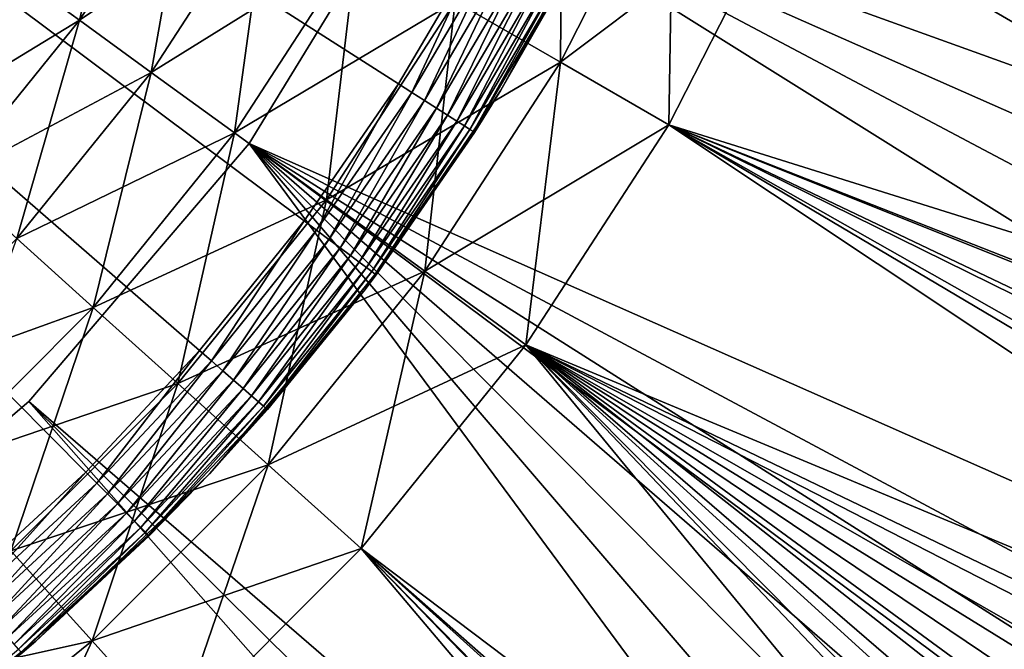
# Model space of a CAD drawing. Extents: x 0 to 420, y 225 to 359.
# Drawn here: x 56 to 62, y 315 to 319 of the extents above; entities that cross this region are included whole.
import ezdxf

# ---------------------------------------------------------------- set-up
doc = ezdxf.new("R2010")
doc.units = 0
doc.header["$MEASUREMENT"] = 0

msp = doc.modelspace()

# ---------------------------------------------------------------- linework, layer by layer
for points in [[(62.699631, 342.224548, 7.000029), (59.412682, 328.897461, 7.000029), (69.795555, 315.742157, 7.000029)], [(69.795555, 315.742157, 1401), (59.852264, 327.066467, 1401), (62.699631, 342.224548, 1401)], [(68.829636, 315.483368, 4.000008), (61.59626, 328.079224, 4.000008), (61.733707, 341.965698, 4.000008)], [(61.733707, 341.965698, 1404), (61.59626, 328.079224, 1404), (68.829636, 315.483368, 1404)], [(68.829636, 315.483368, 4.000008), (61.733707, 341.965698, 4.000008), (61.901436, 342.010651, 4.015207)], [(61.733707, 341.965698, 1404), (68.997368, 315.52829, 1403.984863), (61.901436, 342.010651, 1403.984863)], [(61.733707, 341.965698, 1404), (68.829636, 315.483368, 1404), (68.997368, 315.52829, 1403.984863)], [(67.863708, 315.224518, 1401), (60.767776, 341.706909, 1401), (67.863708, 315.224518, 7.000029)], [(67.863708, 315.224518, 7.000029), (60.767776, 341.706909, 1401), (60.767776, 341.706909, 7.000029)], [(69.795555, 315.742157, 7.000029), (59.412682, 328.897461, 7.000029), (59.852264, 327.066467, 7.000029)], [(68.829636, 315.483368, 4.000008), (61.82386, 326.642212, 4.000008), (61.59626, 328.079224, 4.000008)], [(68.829636, 315.483368, 1404), (61.59626, 328.079224, 1404), (61.82386, 326.642212, 1404)], [(69.795555, 315.742157, 7.000029), (59.852264, 327.066467, 7.000029), (60.000004, 325.18927, 7.000029)], [(69.795555, 315.742157, 1401), (60.000004, 325.18927, 1401), (59.852264, 327.066467, 1401)], [(61.900005, 325.18927, 4.000008), (61.82386, 326.642212, 4.000008), (68.829636, 315.483368, 4.000008)], [(68.829636, 315.483368, 1404), (61.82386, 326.642212, 1404), (61.900005, 325.18927, 1404)], [(56.801586, 316.313324), (56.122044, 315.687531), (48.000008, 325.18927)], [(58.53828, 318.466553), (58.013016, 317.706635), (48.000008, 325.18927)], [(48.000008, 325.18927), (58.013016, 317.706635), (57.43306, 316.987579)], [(48.000008, 325.18927), (57.43306, 316.987579), (56.801586, 316.313324)], [(48.000008, 325.18927), (59.005989, 319.263184), (58.53828, 318.466553)], [(60.000004, 325.18927, 7.000029), (59.852264, 323.312042, 7.000029), (69.795555, 315.742157, 7.000029)], [(59.852264, 323.312042, 1401), (60.000004, 325.18927, 1401), (69.795555, 315.742157, 1401)], [(68.829636, 315.483368, 4.000008), (61.82386, 323.736298, 4.000008), (61.900005, 325.18927, 4.000008)], [(61.82386, 323.736298, 1404), (68.829636, 315.483368, 1404), (61.900005, 325.18927, 1404)], [(68.829636, 315.483368, 4.000008), (61.59626, 322.299286, 4.000008), (61.82386, 323.736298, 4.000008)], [(61.59626, 322.299286, 1404), (68.829636, 315.483368, 1404), (61.82386, 323.736298, 1404)], [(69.795555, 315.742157, 7.000029), (59.852264, 323.312042, 7.000029), (59.412682, 321.481049, 7.000029)], [(59.412682, 321.481049, 1401), (59.852264, 323.312042, 1401), (69.795555, 315.742157, 1401)], [(61.219692, 320.893921, 4.000008), (61.59626, 322.299286, 4.000008), (68.829636, 315.483368, 4.000008)], [(61.59626, 322.299286, 1404), (61.219692, 320.893921, 1404), (68.829636, 315.483368, 1404)], [(69.972832, 314.759583, 7.000029), (59.412682, 321.481049, 7.000029), (58.692081, 319.741364, 7.000029)], [(59.412682, 321.481049, 1401), (69.795555, 315.742157, 1401), (58.692081, 319.741364, 1401)], [(69.795555, 315.742157, 7.000029), (59.412682, 321.481049, 7.000029), (69.972832, 314.759583, 7.000029)], [(68.829636, 315.483368, 4.000008), (60.698284, 319.535614, 4.000008), (61.219692, 320.893921, 4.000008)], [(68.829636, 315.483368, 1404), (61.219692, 320.893921, 1404), (60.698284, 319.535614, 1404)], [(59.436226, 318.586548, 4.060805), (58.852962, 318.923309, 4.241228), (59.448479, 320.092041, 4.241228)], [(59.436226, 318.586548, 4.060805), (59.448479, 320.092041, 4.241228), (60.063744, 319.818146, 4.060805)], [(56.766369, 318.820129, 5.428851), (56.442825, 319.055206, 6.000042), (57.037754, 319.971283, 6.000042)], [(56.766369, 318.820129, 5.428851), (57.037754, 319.971283, 6.000042), (57.384102, 319.771362, 5.428851)], [(56.442825, 319.055206, 1402), (56.766369, 318.820129, 1402.571167), (57.384102, 319.771362, 1402.571167)], [(57.165234, 318.530334, 4.935861), (56.766369, 318.820129, 5.428851), (57.384102, 319.771362, 5.428851)], [(56.766369, 318.820129, 1402.571167), (57.811073, 319.524811, 1403.064209), (57.384102, 319.771362, 1402.571167)], [(57.165234, 318.530334, 4.935861), (57.384102, 319.771362, 5.428851), (57.811073, 319.524811, 4.935861)], [(58.852962, 318.923309, 1403.758789), (59.436226, 318.586548, 1403.939209), (60.063744, 319.818146, 1403.939209)], [(60.037754, 318.239227, 4.000008), (59.436226, 318.586548, 4.060805), (60.063744, 319.818146, 4.060805)], [(59.436226, 318.586548, 1403.939209), (60.698284, 319.535614, 1404), (60.063744, 319.818146, 1403.939209)], [(60.037754, 318.239227, 4.000008), (60.063744, 319.818146, 4.060805), (60.698284, 319.535614, 4.000008)], [(57.70821, 318.135834, 7.000029), (69.830872, 312.774689, 7.000029), (58.692081, 319.741364, 7.000029)], [(58.692081, 319.741364, 1401), (69.830872, 312.774689, 1401), (57.70821, 318.135834, 1401)], [(58.692081, 319.741364, 7.000029), (69.830872, 312.774689, 7.000029), (69.984718, 313.76123, 7.000029)], [(58.692081, 319.741364, 7.000029), (69.984718, 313.76123, 7.000029), (69.972832, 314.759583, 7.000029)], [(58.692081, 319.741364, 1401), (69.984718, 313.76123, 1401), (69.830872, 312.774689, 1401)], [(58.692081, 319.741364, 1401), (69.795555, 315.742157, 1401), (69.972832, 314.759583, 1401)], [(58.692081, 319.741364, 1401), (69.972832, 314.759583, 1401), (69.984718, 313.76123, 1401)], [(59.446232, 319.026154, 0.500023), (59.741573, 319.609314, 4.000008), (59.105606, 318.43161, 4.000008)], [(56.766369, 318.820129, 1402.571167), (57.165234, 318.530334, 1403.064209), (57.811073, 319.524811, 1403.064209)], [(57.627304, 318.194611, 4.535913), (57.165234, 318.530334, 4.935861), (57.811073, 319.524811, 4.935861)], [(57.165234, 318.530334, 1403.064209), (58.30571, 319.239258, 1403.464111), (57.811073, 319.524811, 1403.064209)], [(57.627304, 318.194611, 4.535913), (57.811073, 319.524811, 4.935861), (58.30571, 319.239258, 4.535913)], [(59.436226, 318.586548, 1403.939209), (60.037754, 318.239227, 1404), (60.698284, 319.535614, 1404)], [(68.829636, 315.483368, 4.000008), (60.037754, 318.239227, 4.000008), (60.698284, 319.535614, 4.000008)], [(68.970284, 314.733582, 1404), (60.698284, 319.535614, 1404), (60.037754, 318.239227, 1404)], [(68.829636, 315.483368, 1404), (60.698284, 319.535614, 1404), (68.970284, 314.733582, 1404)], [(55.536404, 318.403442, 1401.368164), (56.442825, 319.055206, 1402), (56.20443, 319.228394, 1401.368164)], [(55.75539, 318.206268, 6.000042), (56.20443, 319.228394, 6.63197), (56.442825, 319.055206, 6.000042)], [(57.165234, 318.530334, 1403.064209), (57.627304, 318.194611, 1403.464111), (58.30571, 319.239258, 1403.464111)], [(58.138542, 317.823181, 4.241228), (57.627304, 318.194611, 4.535913), (58.30571, 319.239258, 4.535913)], [(57.627304, 318.194611, 1403.464111), (58.852962, 318.923309, 1403.758789), (58.30571, 319.239258, 1403.464111)], [(58.138542, 317.823181, 4.241228), (58.30571, 319.239258, 4.535913), (58.852962, 318.923309, 4.241228)], [(58.53828, 318.466553), (59.005989, 319.263184), (58.611481, 318.41983, 0.007629)], [(58.611481, 318.41983, 0.007629), (59.005989, 319.263184), (59.082439, 319.222046, 0.007629)], [(58.611481, 318.41983, 0.007629), (59.082439, 319.222046, 0.007629), (58.682457, 318.374573, 0.03016)], [(58.682457, 318.374573, 0.03016), (59.082439, 319.222046, 0.007629), (59.156559, 319.182129, 0.03016)], [(58.682457, 318.374573, 0.03016), (59.156559, 319.182129, 0.03016), (58.74905, 318.332092, 0.066996)], [(58.74905, 318.332092, 0.066996), (59.156559, 319.182129, 0.03016), (59.226112, 319.144653, 0.066996)], [(58.74905, 318.332092, 0.066996), (59.226112, 319.144653, 0.066996), (58.809235, 318.293701, 0.117004)], [(58.809235, 318.293701, 0.117004), (59.226112, 319.144653, 0.066996), (59.288971, 319.110809, 0.117004)], [(58.809235, 318.293701, 0.117004), (59.288971, 319.110809, 0.117004), (58.861195, 318.260559, 0.178635)], [(58.861195, 318.260559, 0.178635), (59.288971, 319.110809, 0.117004), (59.343235, 319.081604, 0.178635)], [(55.536404, 318.403442, 1401.368164), (55.75539, 318.206268, 1402), (56.442825, 319.055206, 1402)], [(56.052589, 317.93869, 5.428851), (55.75539, 318.206268, 6.000042), (56.442825, 319.055206, 6.000042)], [(55.75539, 318.206268, 1402), (56.766369, 318.820129, 1402.571167), (56.442825, 319.055206, 1402)], [(56.052589, 317.93869, 5.428851), (56.442825, 319.055206, 6.000042), (56.766369, 318.820129, 5.428851)], [(58.861195, 318.260559, 0.178635), (59.343235, 319.081604, 0.178635), (58.903336, 318.233673, 0.250041)], [(58.903336, 318.233673, 0.250041), (59.343235, 319.081604, 0.178635), (59.387253, 319.057922, 0.250041)], [(58.903336, 318.233673, 0.250041), (59.387253, 319.057922, 0.250041), (58.934391, 318.213837, 0.329018)], [(58.934391, 318.213837, 0.329018), (59.387253, 319.057922, 0.250041), (59.419685, 319.040436, 0.329018)], [(58.934391, 318.213837, 0.329018), (59.419685, 319.040436, 0.329018), (58.953411, 318.201721, 0.413179)], [(58.953411, 318.201721, 0.413179), (59.419685, 319.040436, 0.329018), (59.439541, 319.029755, 0.413179)], [(58.953411, 318.201721, 0.413179), (59.439541, 319.029755, 0.413179), (59.105606, 318.43161, 0.500023)], [(59.105606, 318.43161, 0.500023), (59.439541, 319.029755, 0.413179), (59.446232, 319.026154, 0.500023)], [(59.446232, 319.026154, 0.500023), (59.105606, 318.43161, 4.000008), (59.105606, 318.43161, 0.500023)], [(57.627304, 318.194611, 1403.464111), (58.138542, 317.823181, 1403.758789), (58.852962, 318.923309, 1403.758789)], [(58.683403, 317.427307, 4.060805), (58.138542, 317.823181, 4.241228), (58.852962, 318.923309, 4.241228)], [(58.138542, 317.823181, 1403.758789), (59.436226, 318.586548, 1403.939209), (58.852962, 318.923309, 1403.758789)], [(58.683403, 317.427307, 4.060805), (58.852962, 318.923309, 4.241228), (59.436226, 318.586548, 4.060805)], [(55.75539, 318.206268, 1402), (56.052589, 317.93869, 1402.571167), (56.766369, 318.820129, 1402.571167)], [(56.418976, 317.608765, 4.935861), (56.052589, 317.93869, 5.428851), (56.766369, 318.820129, 5.428851)], [(56.052589, 317.93869, 1402.571167), (57.165234, 318.530334, 1403.064209), (56.766369, 318.820129, 1402.571167)], [(56.418976, 317.608765, 4.935861), (56.766369, 318.820129, 5.428851), (57.165234, 318.530334, 4.935861)], [(58.138542, 317.823181, 1403.758789), (58.683403, 317.427307, 1403.939209), (59.436226, 318.586548, 1403.939209)], [(59.245342, 317.019043, 4.000008), (58.683403, 317.427307, 4.060805), (59.436226, 318.586548, 4.060805)], [(58.683403, 317.427307, 1403.939209), (60.037754, 318.239227, 1404), (59.436226, 318.586548, 1403.939209)], [(59.245342, 317.019043, 4.000008), (59.436226, 318.586548, 4.060805), (60.037754, 318.239227, 4.000008)], [(56.052589, 317.93869, 1402.571167), (56.418976, 317.608765, 1403.064209), (57.165234, 318.530334, 1403.064209)], [(56.84343, 317.226593, 4.535913), (56.418976, 317.608765, 4.935861), (57.165234, 318.530334, 4.935861)], [(56.418976, 317.608765, 1403.064209), (57.627304, 318.194611, 1403.464111), (57.165234, 318.530334, 1403.064209)], [(56.84343, 317.226593, 4.535913), (57.165234, 318.530334, 4.935861), (57.627304, 318.194611, 4.535913)], [(58.013016, 317.706635), (58.53828, 318.466553), (58.082565, 317.654663, 0.007629)], [(58.082565, 317.654663, 0.007629), (58.53828, 318.466553), (58.611481, 318.41983, 0.007629)], [(58.082565, 317.654663, 0.007629), (58.611481, 318.41983, 0.007629), (58.150002, 317.604279, 0.03016)], [(58.150002, 317.604279, 0.03016), (58.611481, 318.41983, 0.007629), (58.682457, 318.374573, 0.03016)], [(58.959812, 318.197632, 0.500023), (59.105606, 318.43161, 4.000008), (58.351917, 317.325531, 4.000008)], [(59.105606, 318.43161, 0.500023), (58.959812, 318.197632, 0.500023), (58.953411, 318.201721, 0.413179)], [(59.105606, 318.43161, 0.500023), (59.105606, 318.43161, 4.000008), (58.959812, 318.197632, 0.500023)], [(58.150002, 317.604279, 0.03016), (58.682457, 318.374573, 0.03016), (58.213272, 317.556976, 0.066996)], [(58.213272, 317.556976, 0.066996), (58.682457, 318.374573, 0.03016), (58.74905, 318.332092, 0.066996)], [(58.213272, 317.556976, 0.066996), (58.74905, 318.332092, 0.066996), (58.270462, 317.514252, 0.117004)], [(58.270462, 317.514252, 0.117004), (58.74905, 318.332092, 0.066996), (58.809235, 318.293701, 0.117004)], [(58.270462, 317.514252, 0.117004), (58.809235, 318.293701, 0.117004), (58.319828, 317.477356, 0.178635)], [(58.319828, 317.477356, 0.178635), (58.809235, 318.293701, 0.117004), (58.861195, 318.260559, 0.178635)], [(58.319828, 317.477356, 0.178635), (58.861195, 318.260559, 0.178635), (58.359875, 317.447418, 0.250041)], [(58.359875, 317.447418, 0.250041), (58.861195, 318.260559, 0.178635), (58.903336, 318.233673, 0.250041)], [(58.683403, 317.427307, 1403.939209), (59.245342, 317.019043, 1404), (60.037754, 318.239227, 1404)], [(60.037754, 318.239227, 4.000008), (68.859062, 313.010468, 4.000008), (59.245342, 317.019043, 4.000008)], [(59.245342, 317.019043, 1404), (68.698463, 312.479156, 1404), (60.037754, 318.239227, 1404)], [(68.977364, 314.664551, 4.000008), (60.037754, 318.239227, 4.000008), (68.829636, 315.483368, 4.000008)], [(68.977364, 314.664551, 4.000008), (68.987267, 313.83255, 4.000008), (60.037754, 318.239227, 4.000008)], [(60.037754, 318.239227, 4.000008), (68.987267, 313.83255, 4.000008), (68.859062, 313.010468, 4.000008)], [(68.970284, 314.733582, 1404), (60.037754, 318.239227, 1404), (68.995247, 313.971161, 1404)], [(60.037754, 318.239227, 1404), (68.698463, 312.479156, 1404), (68.903931, 313.213806, 1404)], [(60.037754, 318.239227, 1404), (68.903931, 313.213806, 1404), (68.995247, 313.971161, 1404)], [(56.418976, 317.608765, 1403.064209), (56.84343, 317.226593, 1403.464111), (57.627304, 318.194611, 1403.464111)], [(57.313034, 316.803741, 4.241228), (56.84343, 317.226593, 4.535913), (57.627304, 318.194611, 4.535913)], [(56.84343, 317.226593, 1403.464111), (58.138542, 317.823181, 1403.758789), (57.627304, 318.194611, 1403.464111)], [(57.313034, 316.803741, 4.241228), (57.627304, 318.194611, 4.535913), (58.138542, 317.823181, 4.241228)], [(58.959812, 318.197632, 0.500023), (58.351917, 317.325531, 4.000008), (58.413536, 317.407349, 0.500023)], [(58.359875, 317.447418, 0.250041), (58.903336, 318.233673, 0.250041), (58.389381, 317.425385, 0.329018)], [(58.389381, 317.425385, 0.329018), (58.903336, 318.233673, 0.250041), (58.934391, 318.213837, 0.329018)], [(58.389381, 317.425385, 0.329018), (58.934391, 318.213837, 0.329018), (58.407448, 317.411865, 0.413179)], [(58.407448, 317.411865, 0.413179), (58.934391, 318.213837, 0.329018), (58.953411, 318.201721, 0.413179)], [(58.407448, 317.411865, 0.413179), (58.953411, 318.201721, 0.413179), (58.413536, 317.407349, 0.500023)], [(58.413536, 317.407349, 0.500023), (58.953411, 318.201721, 0.413179), (58.959812, 318.197632, 0.500023)], [(56.485287, 316.703979, 7.000029), (64.99498, 308.272339, 7.000029), (57.70821, 318.135834, 7.000029)], [(65.96241, 308.519257, 1401), (56.485287, 316.703979, 1401), (57.70821, 318.135834, 1401)], [(66.875496, 308.923187, 7.000029), (67.708961, 309.472961, 7.000029), (57.70821, 318.135834, 7.000029)], [(57.70821, 318.135834, 7.000029), (67.708961, 309.472961, 7.000029), (68.439713, 310.15332, 7.000029)], [(57.70821, 318.135834, 7.000029), (68.439713, 310.15332, 7.000029), (69.047523, 310.945435, 7.000029)], [(69.047523, 310.945435, 7.000029), (69.515564, 311.827362, 7.000029), (57.70821, 318.135834, 7.000029)], [(57.70821, 318.135834, 7.000029), (69.515564, 311.827362, 7.000029), (69.830872, 312.774689, 7.000029)], [(57.70821, 318.135834, 7.000029), (64.99498, 308.272339, 7.000029), (65.96241, 308.519257, 7.000029)], [(57.70821, 318.135834, 7.000029), (65.96241, 308.519257, 7.000029), (66.875496, 308.923187, 7.000029)], [(69.047523, 310.945435, 1401), (68.439713, 310.15332, 1401), (57.70821, 318.135834, 1401)], [(57.70821, 318.135834, 1401), (69.830872, 312.774689, 1401), (69.515564, 311.827362, 1401)], [(57.70821, 318.135834, 1401), (69.515564, 311.827362, 1401), (69.047523, 310.945435, 1401)], [(68.439713, 310.15332, 1401), (67.708961, 309.472961, 1401), (57.70821, 318.135834, 1401)], [(57.70821, 318.135834, 1401), (67.708961, 309.472961, 1401), (66.875496, 308.923187, 1401)], [(57.70821, 318.135834, 1401), (66.875496, 308.923187, 1401), (65.96241, 308.519257, 1401)], [(56.84343, 317.226593, 1403.464111), (57.313034, 316.803741, 1403.758789), (58.138542, 317.823181, 1403.758789)], [(57.813534, 316.353119, 4.060805), (57.313034, 316.803741, 4.241228), (58.138542, 317.823181, 4.241228)], [(57.313034, 316.803741, 1403.758789), (58.683403, 317.427307, 1403.939209), (58.138542, 317.823181, 1403.758789)], [(57.813534, 316.353119, 4.060805), (58.138542, 317.823181, 4.241228), (58.683403, 317.427307, 4.060805)], [(58.013016, 317.706635), (57.498581, 316.930634, 0.007629), (57.43306, 316.987579)], [(58.082565, 317.654663, 0.007629), (57.498581, 316.930634, 0.007629), (58.013016, 317.706635)], [(58.082565, 317.654663, 0.007629), (57.562111, 316.875366, 0.03016), (57.498581, 316.930634, 0.007629)], [(58.150002, 317.604279, 0.03016), (57.562111, 316.875366, 0.03016), (58.082565, 317.654663, 0.007629)], [(55.580482, 316.770294, 1403.064209), (56.84343, 317.226593, 1403.464111), (56.418976, 317.608765, 1403.064209)], [(55.962658, 316.345856, 4.535913), (56.418976, 317.608765, 4.935861), (56.84343, 317.226593, 4.535913)], [(58.150002, 317.604279, 0.03016), (57.621723, 316.823547, 0.066996), (57.562111, 316.875366, 0.03016)], [(58.213272, 317.556976, 0.066996), (57.621723, 316.823547, 0.066996), (58.150002, 317.604279, 0.03016)], [(58.213272, 317.556976, 0.066996), (57.675598, 316.776703, 0.117004), (57.621723, 316.823547, 0.066996)], [(58.270462, 317.514252, 0.117004), (57.675598, 316.776703, 0.117004), (58.213272, 317.556976, 0.066996)], [(58.270462, 317.514252, 0.117004), (57.722107, 316.736267, 0.178635), (57.675598, 316.776703, 0.117004)], [(58.319828, 317.477356, 0.178635), (57.722107, 316.736267, 0.178635), (58.270462, 317.514252, 0.117004)], [(58.319828, 317.477356, 0.178635), (57.75983, 316.703461, 0.250041), (57.722107, 316.736267, 0.178635)], [(58.359875, 317.447418, 0.250041), (57.75983, 316.703461, 0.250041), (58.319828, 317.477356, 0.178635)], [(57.313034, 316.803741, 1403.758789), (57.813534, 316.353119, 1403.939209), (58.683403, 317.427307, 1403.939209)], [(58.359875, 317.447418, 0.250041), (57.787628, 316.679291, 0.329018), (57.75983, 316.703461, 0.250041)], [(58.389381, 317.425385, 0.329018), (57.787628, 316.679291, 0.329018), (58.359875, 317.447418, 0.250041)], [(58.389381, 317.425385, 0.329018), (57.804653, 316.66449, 0.413179), (57.787628, 316.679291, 0.329018)], [(58.407448, 317.411865, 0.413179), (57.804653, 316.66449, 0.413179), (58.389381, 317.425385, 0.329018)], [(58.329716, 315.888336, 4.000008), (57.813534, 316.353119, 4.060805), (58.683403, 317.427307, 4.060805)], [(57.813534, 316.353119, 1403.939209), (59.245342, 317.019043, 1404), (58.683403, 317.427307, 1403.939209)], [(58.329716, 315.888336, 4.000008), (58.683403, 317.427307, 4.060805), (59.245342, 317.019043, 4.000008)], [(58.407448, 317.411865, 0.413179), (58.351917, 317.325531, 0.500023), (57.804653, 316.66449, 0.413179)], [(58.413536, 317.407349, 0.500023), (58.351917, 317.325531, 0.500023), (58.407448, 317.411865, 0.413179)], [(58.351917, 317.325531, 4.000008), (58.351917, 317.325531, 0.500023), (58.413536, 317.407349, 0.500023)], [(57.488495, 316.302826, 4.000008), (57.810383, 316.659515, 0.500023), (58.351917, 317.325531, 4.000008)], [(58.351917, 317.325531, 0.500023), (57.810383, 316.659515, 0.500023), (57.804653, 316.66449, 0.413179)], [(58.351917, 317.325531, 4.000008), (57.810383, 316.659515, 0.500023), (58.351917, 317.325531, 0.500023)], [(55.580482, 316.770294, 1403.064209), (55.962658, 316.345856, 1403.464111), (56.84343, 317.226593, 1403.464111)], [(56.385494, 315.876221, 4.241228), (55.962658, 316.345856, 4.535913), (56.84343, 317.226593, 4.535913)], [(55.962658, 316.345856, 1403.464111), (57.313034, 316.803741, 1403.758789), (56.84343, 317.226593, 1403.464111)], [(56.385494, 315.876221, 4.241228), (56.84343, 317.226593, 4.535913), (57.313034, 316.803741, 4.241228)], [(56.801586, 316.313324), (57.43306, 316.987579), (56.86272, 316.251678, 0.007629)], [(56.86272, 316.251678, 0.007629), (57.43306, 316.987579), (57.498581, 316.930634, 0.007629)], [(57.813534, 316.353119, 1403.939209), (58.329716, 315.888336, 1404), (59.245342, 317.019043, 1404)], [(59.245342, 317.019043, 4.000008), (66.396248, 309.800873, 4.000008), (58.329716, 315.888336, 4.000008)], [(58.329716, 315.888336, 1404), (65.503532, 309.420685, 1404), (59.245342, 317.019043, 1404)], [(68.206276, 311.486053, 4.000008), (67.69976, 310.825958, 4.000008), (59.245342, 317.019043, 4.000008)], [(67.69976, 310.825958, 4.000008), (67.090805, 310.258972, 4.000008), (59.245342, 317.019043, 4.000008)], [(59.245342, 317.019043, 4.000008), (67.090805, 310.258972, 4.000008), (66.396248, 309.800873, 4.000008)], [(59.245342, 317.019043, 4.000008), (68.859062, 313.010468, 4.000008), (68.596306, 312.220978, 4.000008)], [(59.245342, 317.019043, 4.000008), (68.596306, 312.220978, 4.000008), (68.206276, 311.486053, 4.000008)], [(67.457573, 310.577423, 1404), (67.966774, 311.145447, 1404), (59.245342, 317.019043, 1404)], [(67.457573, 310.577423, 1404), (59.245342, 317.019043, 1404), (66.867889, 310.093506, 1404)], [(67.966774, 311.145447, 1404), (68.383644, 311.784302, 1404), (59.245342, 317.019043, 1404)], [(59.245342, 317.019043, 1404), (68.383644, 311.784302, 1404), (68.698463, 312.479156, 1404)], [(59.245342, 317.019043, 1404), (65.503532, 309.420685, 1404), (66.211449, 309.704895, 1404)], [(59.245342, 317.019043, 1404), (66.211449, 309.704895, 1404), (66.867889, 310.093506, 1404)], [(56.86272, 316.251678, 0.007629), (57.498581, 316.930634, 0.007629), (56.921997, 316.191895, 0.03016)], [(56.921997, 316.191895, 0.03016), (57.498581, 316.930634, 0.007629), (57.562111, 316.875366, 0.03016)], [(56.921997, 316.191895, 0.03016), (57.562111, 316.875366, 0.03016), (56.977615, 316.135803, 0.066996)], [(56.977615, 316.135803, 0.066996), (57.562111, 316.875366, 0.03016), (57.621723, 316.823547, 0.066996)], [(56.977615, 316.135803, 0.066996), (57.621723, 316.823547, 0.066996), (57.027893, 316.085114, 0.117004)], [(57.027893, 316.085114, 0.117004), (57.621723, 316.823547, 0.066996), (57.675598, 316.776703, 0.117004)], [(55.962658, 316.345856, 1403.464111), (56.385494, 315.876221, 1403.758789), (57.313034, 316.803741, 1403.758789)], [(56.836143, 315.375702, 4.060805), (56.385494, 315.876221, 4.241228), (57.313034, 316.803741, 4.241228)], [(56.385494, 315.876221, 1403.758789), (57.813534, 316.353119, 1403.939209), (57.313034, 316.803741, 1403.758789)], [(56.836143, 315.375702, 4.060805), (57.313034, 316.803741, 4.241228), (57.813534, 316.353119, 4.060805)], [(57.027893, 316.085114, 0.117004), (57.675598, 316.776703, 0.117004), (57.071285, 316.041351, 0.178635)], [(57.071285, 316.041351, 0.178635), (57.675598, 316.776703, 0.117004), (57.722107, 316.736267, 0.178635)], [(55.053429, 315.481049, 7.000029), (64, 308.18924, 7.000029), (56.485287, 316.703979, 7.000029)], [(64.99498, 308.272339, 1401), (55.053429, 315.481049, 1401), (56.485287, 316.703979, 1401)], [(56.485287, 316.703979, 7.000029), (64, 308.18924, 7.000029), (64.99498, 308.272339, 7.000029)], [(64.99498, 308.272339, 1401), (56.485287, 316.703979, 1401), (65.96241, 308.519257, 1401)], [(57.071285, 316.041351, 0.178635), (57.722107, 316.736267, 0.178635), (57.10648, 316.005859, 0.250041)], [(57.10648, 316.005859, 0.250041), (57.722107, 316.736267, 0.178635), (57.75983, 316.703461, 0.250041)], [(57.10648, 316.005859, 0.250041), (57.75983, 316.703461, 0.250041), (57.132416, 315.979675, 0.329018)], [(57.132416, 315.979675, 0.329018), (57.75983, 316.703461, 0.250041), (57.787628, 316.679291, 0.329018)], [(57.132416, 315.979675, 0.329018), (57.787628, 316.679291, 0.329018), (57.1483, 315.963684, 0.413179)], [(57.1483, 315.963684, 0.413179), (57.787628, 316.679291, 0.329018), (57.804653, 316.66449, 0.413179)], [(57.1483, 315.963684, 0.413179), (57.804653, 316.66449, 0.413179), (57.488495, 316.302826, 0.500023)], [(57.488495, 316.302826, 0.500023), (57.804653, 316.66449, 0.413179), (57.810383, 316.659515, 0.500023)], [(57.488495, 316.302826, 4.000008), (57.488495, 316.302826, 0.500023), (57.810383, 316.659515, 0.500023)], [(56.385494, 315.876221, 1403.758789), (56.836143, 315.375702, 1403.939209), (57.813534, 316.353119, 1403.939209)], [(57.300919, 314.859528, 4.000008), (56.836143, 315.375702, 4.060805), (57.813534, 316.353119, 4.060805)], [(56.836143, 315.375702, 1403.939209), (58.329716, 315.888336, 1404), (57.813534, 316.353119, 1403.939209)], [(57.300919, 314.859528, 4.000008), (57.813534, 316.353119, 4.060805), (58.329716, 315.888336, 4.000008)], [(56.122044, 315.687531), (56.801586, 316.313324), (56.178459, 315.621552, 0.007629)], [(56.178459, 315.621552, 0.007629), (56.801586, 316.313324), (56.86272, 316.251678, 0.007629)], [(57.153648, 315.958282, 0.500023), (57.488495, 316.302826, 4.000008), (56.524494, 315.374329, 4.000008)], [(57.488495, 316.302826, 0.500023), (57.153648, 315.958282, 0.500023), (57.1483, 315.963684, 0.413179)], [(57.153648, 315.958282, 0.500023), (57.488495, 316.302826, 0.500023), (57.488495, 316.302826, 4.000008)], [(56.178459, 315.621552, 0.007629), (56.86272, 316.251678, 0.007629), (56.233154, 315.557526, 0.03016)], [(56.233154, 315.557526, 0.03016), (56.86272, 316.251678, 0.007629), (56.921997, 316.191895, 0.03016)], [(56.233154, 315.557526, 0.03016), (56.921997, 316.191895, 0.03016), (56.284481, 315.497528, 0.066996)], [(56.284481, 315.497528, 0.066996), (56.921997, 316.191895, 0.03016), (56.977615, 316.135803, 0.066996)], [(56.284481, 315.497528, 0.066996), (56.977615, 316.135803, 0.066996), (56.330868, 315.443237, 0.117004)], [(56.330868, 315.443237, 0.117004), (56.977615, 316.135803, 0.066996), (57.027893, 316.085114, 0.117004)], [(56.330868, 315.443237, 0.117004), (57.027893, 316.085114, 0.117004), (56.370914, 315.396393, 0.178635)], [(56.370914, 315.396393, 0.178635), (57.027893, 316.085114, 0.117004), (57.071285, 316.041351, 0.178635)], [(56.370914, 315.396393, 0.178635), (57.071285, 316.041351, 0.178635), (56.403397, 315.358398, 0.250041)], [(56.403397, 315.358398, 0.250041), (57.071285, 316.041351, 0.178635), (57.10648, 316.005859, 0.250041)], [(56.403397, 315.358398, 0.250041), (57.10648, 316.005859, 0.250041), (56.42733, 315.330383, 0.329018)], [(56.42733, 315.330383, 0.329018), (57.10648, 316.005859, 0.250041), (57.132416, 315.979675, 0.329018)], [(56.42733, 315.330383, 0.329018), (57.132416, 315.979675, 0.329018), (56.441986, 315.313263, 0.413179)], [(56.441986, 315.313263, 0.413179), (57.132416, 315.979675, 0.329018), (57.1483, 315.963684, 0.413179)], [(57.1483, 315.963684, 0.413179), (57.153648, 315.958282, 0.500023), (56.441986, 315.313263, 0.413179)], [(56.441986, 315.313263, 0.413179), (57.153648, 315.958282, 0.500023), (56.524494, 315.374329, 0.500023)], [(56.524494, 315.374329, 4.000008), (56.524494, 315.374329, 0.500023), (57.153648, 315.958282, 0.500023)], [(56.836143, 315.375702, 1403.939209), (57.300919, 314.859528, 1404), (58.329716, 315.888336, 1404)], [(64.829155, 309.258484, 4.000008), (57.300919, 314.859528, 4.000008), (58.329716, 315.888336, 4.000008)], [(58.329716, 315.888336, 1404), (57.300919, 314.859528, 1404), (64, 309.18927, 1404)], [(58.329716, 315.888336, 4.000008), (66.396248, 309.800873, 4.000008), (65.635345, 309.464233, 4.000008)], [(58.329716, 315.888336, 4.000008), (65.635345, 309.464233, 4.000008), (64.829155, 309.258484, 4.000008)], [(64, 309.18927, 1404), (64.76062, 309.247437, 1404), (58.329716, 315.888336, 1404)], [(58.329716, 315.888336, 1404), (64.76062, 309.247437, 1404), (65.503532, 309.420685, 1404)], [(55.366085, 315.05072, 1403.758789), (56.836143, 315.375702, 1403.939209), (56.385494, 315.876221, 1403.758789)], [(55.761948, 314.505859, 4.060805), (56.385494, 315.876221, 4.241228), (56.836143, 315.375702, 4.060805)], [(55.053429, 315.481049, 7.000029), (53.447887, 314.497162, 7.000029), (64, 308.18924, 7.000029)], [(64, 308.18924, 1401), (53.447887, 314.497162, 1401), (55.053429, 315.481049, 1401)], [(64, 308.18924, 1401), (55.053429, 315.481049, 1401), (64.99498, 308.272339, 1401)], [(55.366085, 315.05072, 1403.758789), (55.761948, 314.505859, 1403.939209), (56.836143, 315.375702, 1403.939209)], [(55.470131, 314.549835, 4.000008), (56.446926, 315.307465, 0.500023), (56.524494, 315.374329, 4.000008)], [(56.170219, 313.943909, 4.000008), (55.761948, 314.505859, 4.060805), (56.836143, 315.375702, 4.060805)], [(55.761948, 314.505859, 1403.939209), (57.300919, 314.859528, 1404), (56.836143, 315.375702, 1403.939209)], [(56.170219, 313.943909, 4.000008), (56.836143, 315.375702, 4.060805), (57.300919, 314.859528, 4.000008)], [(56.441986, 315.313263, 0.413179), (56.524494, 315.374329, 0.500023), (56.446926, 315.307465, 0.500023)], [(56.524494, 315.374329, 4.000008), (56.446926, 315.307465, 0.500023), (56.524494, 315.374329, 0.500023)], [(55.689568, 314.716766, 0.413179), (56.42733, 315.330383, 0.329018), (56.441986, 315.313263, 0.413179)]]:
    msp.add_3dface(points)

doc.saveas('drawing.dxf')
